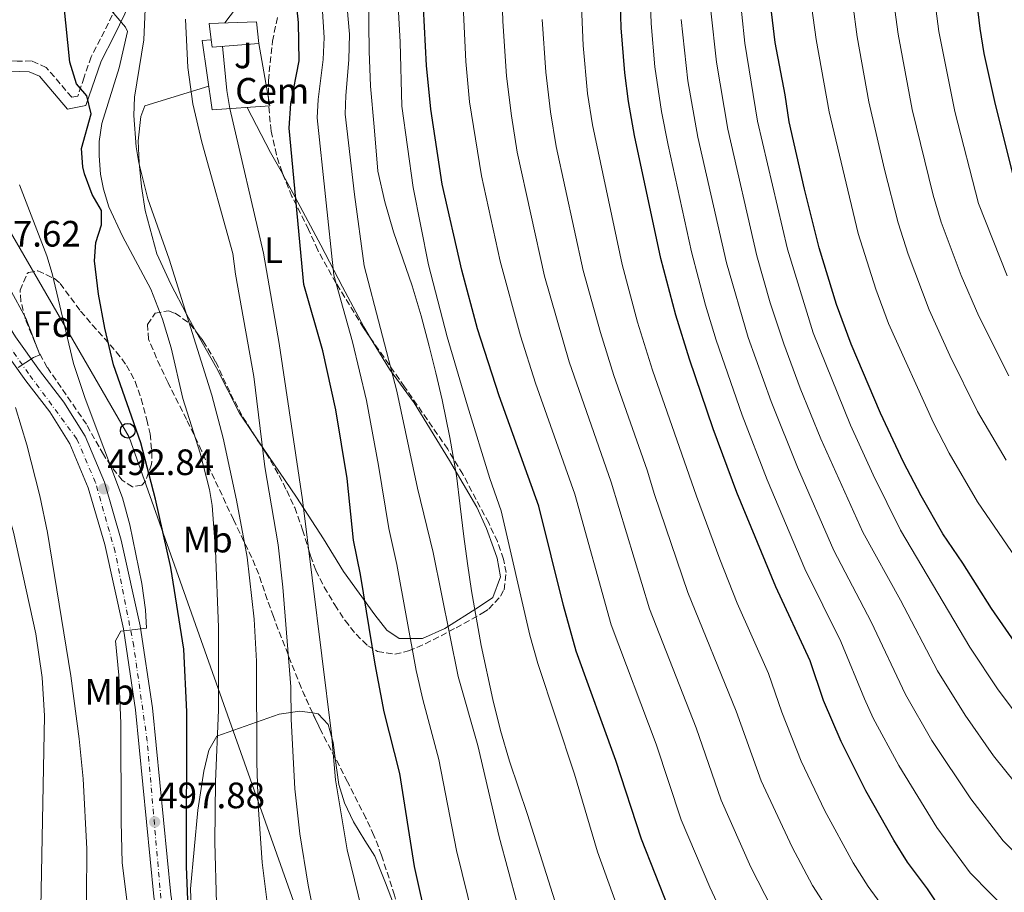
# Model space of a CAD drawing. Units: metres. Extents: x 593458 to 596889, y 4754516 to 4756876.
# Drawn here: x 596067 to 596335, y 4756176 to 4756414 of the extents above; entities that cross this region are included whole.
import ezdxf
from ezdxf.enums import TextEntityAlignment as Align

# ---------------------------------------------------------------- set-up
doc = ezdxf.new("R2010")
doc.units = ezdxf.units.M
doc.header["$MEASUREMENT"] = 0
for name, pattern in [('DGN Style 3', [2.435890702152634, 1.739921930109024, -0.6959687720436097]), ('DGN Style 4', [2.7856150101045474, 1.391937544087219, -0.6959687720436097, 0.001739921930109024, -0.6959687720436097]), ('DGN Style 7', [3.4798438602180486, 1.565929737098122, -0.6959687720436097, 0.5219765790327072, -0.6959687720436097])]:
    doc.linetypes.add(name, pattern=pattern)
for name, color, linetype, lineweight in [('Camino', 7, 'DGN Style 3', 0), ('Carretera', 9, 'Continuous', 0), ('Cota de punto acotado terreno', 7, 'Continuous', 0), ('Curva de nivel directora', 30, 'Continuous', 30), ('Curva de nivel intermedia', 30, 'Continuous', 0), ('destino de construcciones', 7, 'Continuous', 0), ('Edificio', 1, 'Continuous', 13), ('Eje de carretera', 7, 'DGN Style 4', 0), ('Etiqueta de uso rústico', 92, 'Continuous', 0), ('Etiqueta de zona arbolada', 92, 'Continuous', 0), ('Línea  de muro-pared o tapia', 1, 'Continuous', 13), ('Línea blanca (vial)', 7, 'Continuous', 13), ('Línea de cambio de uso (parcela vista)', 92, 'Continuous', 0), ('Línea de muro de contención', 1, 'Continuous', 13), ('Línea eléctrica', 6, 'DGN Style 7', 0), ('Línea telefónica', 7, 'Continuous', 0), ('Margen derecho', 7, 'Continuous', 0), ('Poste telefónico', 7, 'Continuous', 0), ('Punto acotado terreno (símbolo)', 7, 'Continuous', 0), ('Zona ajardinada', 92, 'Continuous', 0), ('Zona arbolada', 92, 'DGN Style 3', 0)]:
    doc.layers.add(name, color=color, linetype=linetype, lineweight=lineweight)
doc.styles.add('Style-Arial', font='arial.ttf')

# ---------------------------------------------------------------- blocks, each defined once
blk = doc.blocks.new('5PATER')
at = {"layer": 'Punto acotado terreno (símbolo)', "linetype": 'Continuous', "lineweight": 0}
h = blk.add_hatch(color=51, dxfattribs=at)
edge = h.paths.add_edge_path()
edge.add_ellipse((0, 0), major_axis=(-0.1095731443231308, -0.1110710700762829), ratio=0.9994222409660317, start_angle=0, end_angle=360)
blk = doc.blocks.new('5PTT')
at = {"layer": 'Línea de muro de contención', "color": 7, "linetype": 'Continuous', "lineweight": 30}
blk.add_circle((2.382683753967285e-05, 4.306399822235108e-05), 0.1995000005932858, dxfattribs=at)

msp = doc.modelspace()

# ---------------------------------------------------------------- linework, layer by layer
at = {"layer": 'Camino', "color": 7, "linetype": 'DGN Style 3', "lineweight": 0}
msp.add_polyline3d([(596103.3999999985, 4756454.170000001, 510.4900000000054), (596100.6600000004, 4756451.400000002, 510.1900000000024), (596098.5100000004, 4756446.9, 509.8899999999994), (596095.9699999989, 4756427.800000001, 507.4400000000023), (596095.03, 4756422.890000002, 506.7599999999949), (596094.0599999977, 4756419.800000001, 506.2899999999937), (596089.8700000013, 4756411.060000001, 503.8200000000071), (596086.1799999988, 4756404.040000001, 502.6300000000048), (596084.2600000009, 4756398.439999999, 501.6699999999984), (596082.5399999976, 4756393.32, 500.1100000000007), (596080.8999999971, 4756393.000000001, 499.5099999999947), (596073.9400000012, 4756401.160000003, 496.9900000000054), (596069.8999999977, 4756402.920000001, 496.5099999999948), (596065.9799999994, 4756402.84, 495.729999999996), (596061.8999999979, 4756403.080000003, 494.5899999999964), (596058.5799999987, 4756404.680000001, 493.6300000000048), (596055.399999998, 4756408.41, 492.5800000000019), (596051.4200000018, 4756415.08, 490.9900000000054), (596048.5799999984, 4756419.040000001, 489.8399999999965), (596046.4799999996, 4756422.199999999, 488.1300000000046)], dxfattribs=at)
at = {"layer": 'Carretera', "color": 9, "linetype": 'Continuous', "lineweight": 0}
for points in [[(596065.5500000007, 4756327.670000001, 488.9100000000035), (596072.0900000008, 4756318.430000001, 489.8699999999953), (596078.7699999996, 4756309.850000001, 490.5899999999965), (596084.5799999988, 4756300.600000001, 491.7299999999959), (596089.8299999993, 4756288, 492.5099999999948), (596094.4200000025, 4756272.16, 493.5899999999965), (596099.6100000005, 4756248.82, 494.7899999999936), (596102.9299999997, 4756226.460000002, 495.6300000000047), (596107.9699999979, 4756175.570000002, 498.6300000000047)], [(596103.3400000009, 4756175.01, 498.6300000000047), (596098.3000000005, 4756225.890000002, 495.6300000000047), (596095.0199999993, 4756247.970000001, 494.7899999999936), (596089.8999999985, 4756271.010000001, 493.5899999999965), (596085.4200000014, 4756286.440000001, 492.5099999999948), (596080.4200000013, 4756298.439999999, 491.7299999999959), (596074.9400000006, 4756307.16, 490.5899999999965), (596068.3400000002, 4756315.640000001, 489.8699999999953), (596061.6599999992, 4756325.08, 488.9100000000035)]]:
    msp.add_polyline3d(points, dxfattribs=at)
at = {"layer": 'Curva de nivel directora', "color": 30, "linetype": 'Continuous', "lineweight": 30, "flags": 128}
for points, elevation in [([(596341.3800000005, 4756493.720000001), (596335.3399999988, 4756484.680000002), (596332.699999999, 4756479.880000004), (596330.6399999983, 4756475.330000003), (596328.7199999982, 4756469.970000002), (596327.2499999997, 4756464.570000002), (596326.2899999986, 4756458.95), (596325.7399999987, 4756452.680000001), (596326.0999999986, 4756444.680000001), (596325.9800000001, 4756439.680000001), (596327.12, 4756424.74), (596328.7099999993, 4756411.720000001), (596329.8200000002, 4756404.95), (596332.86, 4756391.000000001), (596337.8199999998, 4756371.480000001)], 625.0000000000001), ([(596318.3, 4756171.170000001), (596314.4600000001, 4756177.090000002), (596308.9599999993, 4756184.4), (596305.1900000006, 4756190.370000001), (596297.5499999986, 4756203.779999999), (596290.8499999997, 4756217.24), (596286.0699999987, 4756228.490000002), (596282.4199999986, 4756239.24), (596273.0499999988, 4756259.460000004), (596262.3800000002, 4756285.24), (596255.9099999995, 4756302.580000001), (596249.4699999999, 4756321.52), (596245.7399999994, 4756333.560000001), (596241.6600000003, 4756349.000000002), (596234.4200000004, 4756382.600000001), (596232.8099999988, 4756391.810000001), (596231.8200000009, 4756399.630000001), (596230.8199999996, 4756411.960000002), (596230.4599999996, 4756425.160000001)], 575.0000000000002), ([(596178.0106286032, 4756167.229655921), (596174.4199999992, 4756183.170000001), (596170.4200000004, 4756208.529999999), (596166.1800000003, 4756225.410000003), (596163.659999999, 4756238.369999999), (596159.6600000003, 4756262.84), (596157.8200000008, 4756272.2), (596156.0199999993, 4756289), (596152.9599999993, 4756307.78), (596149.3799999985, 4756323.880000004), (596144.2199999996, 4756341.960000001), (596140.2099999997, 4756384.560000001), (596140.65, 4756391.289999999), (596142.9799999992, 4756402.970000003), (596142.7800000003, 4756413.400000001), (596141.7799999989, 4756422.840000001)], 525.0000000000002), ([(596243.7999999992, 4756171.760000001), (596236.3400000005, 4756190.609999999), (596229.4099999992, 4756212.050000002), (596218.5799999996, 4756241.880000001), (596215.0599999992, 4756254.359999999), (596208.3499999993, 4756281.480000001), (596197.4900000007, 4756311.550000001), (596191.61, 4756329.859999999), (596187.3799999988, 4756345.800000001), (596182.0199999989, 4756369.320000002), (596178.9000000008, 4756389.800000003), (596177.7400000007, 4756401.640000002), (596176.5800000007, 4756422.890000002)], 550.0000000000002), ([(596339.74, 4756242.28), (596331.8600000008, 4756253.53), (596324.0199999998, 4756265.960000002), (596318.6100000007, 4756273.91), (596312.6600000006, 4756284.279999999), (596307.8999999998, 4756293.470000001), (596301.5999999987, 4756306.83), (596293.579999999, 4756325.699999999), (596289.6099999994, 4756336.5), (596284.8700000007, 4756351.930000001), (596280.8799999986, 4756367.970000002), (596276.6999999988, 4756386.28), (596275.6199999992, 4756393.640000001), (596272.8599999989, 4756407.970000003), (596271.1199999999, 4756422.490000002)], 599.9999999953081), ([(596112.8102304528, 4756167.229655921), (596112.2499999999, 4756183.210000001), (596112.3300000003, 4756225.369999999), (596111.4599999986, 4756242.449999998), (596107.9000000001, 4756264.770000001), (596103.7800000008, 4756283.400000001), (596099.7300000006, 4756298.720000001), (596092.2800000008, 4756320.060000001), (596089.9400000006, 4756330.04), (596088.1799999992, 4756339.320000002), (596087.0899999985, 4756348.410000001), (596087.4999999997, 4756353.430000001), (596088.9799999994, 4756358.199999999), (596089.0199999998, 4756362.12), (596086.5000000006, 4756366.520000001), (596084.4199999997, 4756372.12), (596083.8899999999, 4756374.030000002), (596083.5799999991, 4756379), (596086.1999999988, 4756388.52), (596085.0599999989, 4756393.400000001), (596082.2200000002, 4756396.680000001), (596080.3400000005, 4756402.600000001), (596078.7800000003, 4756418.640000001)], 500.0000000000011)]:
    msp.add_lwpolyline(points, dxfattribs=dict(at, elevation=elevation))
at = {"layer": 'Curva de nivel intermedia', "color": 30, "linetype": 'Continuous', "lineweight": 0, "flags": 128}
for points, elevation in [([(596336.3600000005, 4756540.560000001), (596325.0800000017, 4756531.66), (596317.6000000006, 4756525.02), (596311.2999999995, 4756518.679999999), (596305.9999999999, 4756511.430000001), (596298.4100000013, 4756499.560000001), (596293.8499999995, 4756490.649999999), (596288.9100000019, 4756478.600000001), (596285.1299999999, 4756467.039999999), (596282.5100000004, 4756455.749999999), (596281.6200000007, 4756448.829999999), (596281.7800000017, 4756430.369999999), (596282.8000000009, 4756417.960000001), (596284.0300000003, 4756408.720000001), (596287.5400000017, 4756389.039999999), (596295.4600000009, 4756355.84), (596300.3300000014, 4756340.699999998), (596303.8099999994, 4756331.33), (596316.0700000017, 4756304.189999999), (596320.3400000008, 4756295.949999999), (596328.07, 4756282.689999999), (596340.690000002, 4756264.189999999)], 605), ([(596342.4100000008, 4756533.989999999), (596331.9400000013, 4756525.279999999), (596324.600000001, 4756518.48), (596318.8200000008, 4756512.440000001), (596314.1500000015, 4756505.96), (596308.5500000002, 4756497.259999999), (596304.6200000007, 4756490.23), (596302.5599999998, 4756485.67), (596297.0200000011, 4756470.79), (596295.3899999994, 4756465.199999999), (596293.3200000018, 4756454.980000001), (596292.6500000014, 4756449.789999999), (596292.9000000017, 4756431.449999998), (596294.0100000004, 4756418.41), (596295.2000000017, 4756409.470000001), (596298.3700000012, 4756391.800000001), (596302.6600000005, 4756373.309999999), (596306.42, 4756358.729999999), (596309.1300000013, 4756350.24), (596314.8700000013, 4756334.989999999), (596320.4900000005, 4756322.56), (596328.0800000011, 4756307.26), (596335.9199999999, 4756294.05)], 610), ([(596348.4600000016, 4756527.430000001), (596335.1500000011, 4756515.480000001), (596326.3600000001, 4756506.230000001), (596322.300000001, 4756500.490000002), (596316.6399999993, 4756491.619999999), (596311.7700000011, 4756481.850000001), (596306.9200000007, 4756468.199999999), (596304.4199999997, 4756457.03), (596304.1300000012, 4756454.220000001), (596303.8099999994, 4756438.949999999), (596303.9600000014, 4756432.529999998), (596305.2100000008, 4756418.859999999), (596306.3700000008, 4756410.220000001), (596310.2500000012, 4756389.659999999), (596315.990000001, 4756366.279999999), (596318.1500000004, 4756358.899999999), (596323.5700000006, 4756344.429999998), (596328.440000001, 4756333.269999998), (596336.5700000004, 4756317.05)], 615.0000000000001), ([(596342.1100000015, 4756508.980000001), (596333.6800000003, 4756499.809999999), (596330.3400000009, 4756495.100000001), (596324.7599999997, 4756485.970000001), (596321.2000000012, 4756478.589999998), (596317.0900000008, 4756466.38), (596315.8500000003, 4756460.45), (596314.9299999994, 4756453.449999999), (596314.8900000014, 4756438.599999999), (596316.3900000012, 4756419.309999999), (596317.54, 4756410.970000001), (596321.8499999995, 4756389.08), (596328.3200000003, 4756364.04), (596336.1700000003, 4756344.279999998)], 620), ([(596153.7700000006, 4756443.109999999), (596156.6600000006, 4756410.199999998), (596156.530000001, 4756403.210000001), (596155.6799999995, 4756393.439999999), (596155.5499999998, 4756388.430000001), (596158.0599999999, 4756366.519999999), (596160.6700000007, 4756347.059999999), (596169.6400000004, 4756312.800000001), (596175.2800000019, 4756286.41), (596179.5199999999, 4756268.83), (596186.3400000016, 4756234.989999999), (596191.7300000007, 4756216.23), (596197.5500000011, 4756191.27), (596202.4500000007, 4756173.07)], 535), ([(596134.3800000004, 4756171.890000001), (596132.8200000002, 4756184.289999999), (596131.7600000007, 4756200.009999999), (596131.3800000009, 4756211.490000002), (596131.2900000013, 4756239.209999999), (596130.7200000014, 4756250.66), (596128.7800000012, 4756267.560000001), (596125.8600000021, 4756283.079999999), (596122.2600000012, 4756300.039999997), (596119.1000000007, 4756311.720000001), (596107.4599999998, 4756348.840000001), (596101.6200000015, 4756365.32), (596099.1800000007, 4756375.16), (596098.4400000009, 4756379.469999999), (596097.7999999995, 4756388.01), (596098.0600000009, 4756392.999999999), (596100.6100000013, 4756408.689999999), (596101.74, 4756436.039999999)], 510), ([(596169.01, 4756436.25), (596170.4900000021, 4756408.01), (596170.9500000002, 4756390.59), (596174.0300000003, 4756368.390000001), (596178.2100000001, 4756347.27), (596183.38, 4756327.689999999), (596188.9099999999, 4756308.819999999), (596195.0099999997, 4756289), (596198.100000001, 4756280.180000001), (596205.9300000007, 4756246.3), (596208.1000000011, 4756238.59), (596218.0800000012, 4756208.38), (596224.3900000011, 4756187.17), (596231.5692937664, 4756167.229655921)], 545.0000000087744), ([(596258.9000000001, 4756169.149999999), (596255.0199999998, 4756177.51), (596247.2400000015, 4756195.930000001), (596240.3300000002, 4756216.539999999), (596228.0900000003, 4756249.09), (596218.2100000009, 4756284.769999999), (596207.4400000017, 4756314.989999998), (596203.3200000002, 4756327.929999998), (596197.8400000016, 4756348.269999999), (596192.6800000007, 4756371.57), (596189.4800000021, 4756391.77), (596188.4299999992, 4756402.730000001), (596187.2000000001, 4756429.680000001)], 555.0000000000002), ([(596161.7600000014, 4756427.609999998), (596162.0900000001, 4756405.599999999), (596162.4200000007, 4756396.07), (596163.400000002, 4756384.9), (596164.4200000013, 4756372.8), (596166.3700000005, 4756364.489999999), (596168.6700000003, 4756356.279999999), (596171.2300000018, 4756348.949999998), (596173.7599999999, 4756341.609999999), (596176.2099999996, 4756333.390000001), (596178.4699999993, 4756325.109999999), (596180.2700000008, 4756317.82), (596181.9400000006, 4756310.5), (596184.110000001, 4756300.179999999), (596185.9100000003, 4756289.789999999), (596186.9299999995, 4756281.51), (596187.9100000008, 4756273.230000001), (596188.9200000011, 4756265.789999999), (596190.0000000006, 4756258.369999999), (596192.6000000001, 4756243.499999999), (596195.7600000007, 4756228.720000001), (596197.8600000017, 4756220.269999999), (596200.3200000004, 4756211.92), (596202.8000000014, 4756204.619999997), (596205.3000000004, 4756197.329999999), (596209.2300000021, 4756184.699999998), (596213.28, 4756172.109999999)], 540.0000000000002), ([(596271.9400000002, 4756171.820000002), (596266.2300000016, 4756182.970000001), (596258.1400000001, 4756201.260000001), (596251.2600000004, 4756221.039999999), (596238.5599999999, 4756253.49), (596228.0700000002, 4756288.050000001), (596216.5999999993, 4756320.859999998), (596209.8600000002, 4756344.180000001), (596202.4599999995, 4756378.029999999), (596200.8700000005, 4756387.920000001), (596199.5600000005, 4756398.800000002), (596198.53, 4756413.8), (596198.0400000006, 4756428.599999999)], 560), ([(596305.8535879676, 4756167.229655921), (596298.2300000003, 4756177.739999999), (596294.110000001, 4756184.189999999), (596286.4000000019, 4756198.38), (596279.950000001, 4756211.909999999), (596274.7100000017, 4756225.279999999), (596271.0599999995, 4756235.84), (596262.5000000009, 4756254.999999999), (596257.74, 4756266.999999999), (596251.3400000007, 4756284.21), (596239.4100000015, 4756318.59), (596235.300000001, 4756331.659999998), (596231.0600000009, 4756347.400000001), (596222.9600000007, 4756385.48), (596221.6599999998, 4756394.060000001), (596220.4200000014, 4756407.159999998), (596219.6600000014, 4756426.439999999)], 570), ([(596238.5199999998, 4756426.150000001), (596239.0000000002, 4756413.08), (596240.0199999996, 4756401.289999999), (596241.8600000013, 4756389.13), (596243.6200000005, 4756379.9), (596249.9800000017, 4756350.859999998), (596253.8600000021, 4756336.279999998), (596256.7499999999, 4756326.71), (596263.8399999999, 4756306.279999998), (596270.6500000004, 4756288.66), (596280.9700000002, 4756264.42), (596290.7400000002, 4756244.59), (596297.190000001, 4756228.9), (596299.6299999995, 4756223.680000001), (596306.600000001, 4756210.689999999), (596317.0000000015, 4756193.849999999), (596326.0700000017, 4756181.49), (596337.1400000004, 4756170.189999999)], 580.0000000000002), ([(596262.91, 4756423.470000001), (596264.5300000005, 4756407.769999999), (596268.0599999998, 4756386.480000001), (596276.1700000013, 4756351.560000001), (596283.2100000001, 4756328.779999999), (596293.4100000013, 4756303.560000001), (596299.5600000003, 4756289.98), (596307.0599999994, 4756274.890000001), (596325.950000001, 4756243), (596333.7300000017, 4756231.399999999), (596341.5100000001, 4756221.029999998)], 595), ([(596120.3700000002, 4756173.130000001), (596119.9800000014, 4756189.81), (596120.14, 4756206.369999998), (596120.9100000013, 4756225.850000001), (596120.9200000003, 4756248.49), (596120.1, 4756269.409999999), (596119.1800000012, 4756281.640000001), (596118.5100000006, 4756285.970000001), (596115.9800000003, 4756295.88), (596111.2500000007, 4756310.880000001), (596108.020000001, 4756324.679999998), (596105.6200000005, 4756332.52), (596102.5200000001, 4756340.680000001), (596094.7300000006, 4756355.099999999), (596090.9800000021, 4756363.140000002), (596089.5800000007, 4756367.96), (596088.7800000005, 4756372.039999999), (596088.3800000004, 4756376.999999999), (596088.4000000005, 4756380.909999998), (596089.1000000001, 4756385.88), (596093.8099999996, 4756401.029999999), (596096.1000000007, 4756410.920000001), (596095.5599999998, 4756412.109999999), (596090.2900000014, 4756418.319999998)], 505.0000000000002), ([(596125.6200000007, 4756417.080000001), (596122.6600000013, 4756413.300000001)], 520), ([(596149.250000001, 4756417.880000001), (596149.7800000008, 4756409.3), (596149.5500000005, 4756403.31), (596148.1600000003, 4756392.359999999), (596147.8499999996, 4756387.359999999), (596152.4400000006, 4756344.509999999), (596157.49, 4756326.33), (596161.3000000009, 4756310.289999999), (596164.6500000014, 4756292.57), (596167.4500000001, 4756275.369999998), (596169.6400000004, 4756265.600000001), (596174.8500000006, 4756236.65), (596176.6600000011, 4756228.699999999), (596181.0700000012, 4756212.380000001), (596185.9100000003, 4756187.539999999), (596190.5400000016, 4756168.77)], 530.0000000000002), ([(596255.25, 4756416.570000002), (596256.8200000013, 4756402.61), (596259.9200000016, 4756384.289999999), (596267.860000001, 4756349.71), (596271.5100000009, 4756336.92), (596275.2000000012, 4756325.789999999), (596279.6800000005, 4756313.690000001), (596285.3400000001, 4756299.800000001), (596296.810000001, 4756274.349999999), (596307.0800000017, 4756255.84), (596317.1800000002, 4756236.560000001), (596324.6800000014, 4756224.5), (596332.4300000009, 4756213.369999998), (596344.1100000018, 4756198.9)], 590.0000000000002), ([(596111.9800000016, 4756414.28), (596112.6200000009, 4756401.079999999), (596113.9500000009, 4756391.17), (596116.3700000015, 4756380.720000001), (596124.8200000006, 4756350.359999998), (596125.5400000003, 4756344.759999999), (596130.6200000008, 4756316.88), (596133.6300000016, 4756292.199999999), (596137.2600000015, 4756270.92), (596138.54, 4756259.409999998), (596140.7100000004, 4756232.180000001), (596140.7800000019, 4756223.409999999), (596141.7400000008, 4756204.369999999), (596143.1, 4756192.13), (596145.3799999997, 4756178.079999999), (596147.6378750701, 4756167.229655921)], 515.0000000000002), ([(596287.5000000015, 4756171.09), (596283.0300000011, 4756178.01), (596277.4600000011, 4756188.439999999), (596269.05, 4756206.58), (596262.1800000013, 4756225.529999998), (596249.0400000007, 4756257.909999999), (596239.9400000012, 4756284.630000001), (596237.9400000008, 4756291.329999999), (596228.8500000003, 4756317.13), (596225.1399999999, 4756328.82), (596220.4600000017, 4756345.789999999), (596213.1100000001, 4756379.55), (596211.55, 4756389.029999999), (596210.2400000002, 4756399.859999998), (596209.240000001, 4756414.26)], 565.0000000000002), ([(596247.180000001, 4756414.189999999), (596249.0200000006, 4756397.440000001), (596251.7800000011, 4756382.100000001), (596259.5500000005, 4756347.859999999), (596265.5200000008, 4756327.51), (596271.7600000014, 4756309.98), (596278.9200000007, 4756292.069999999), (596288.8899999995, 4756269.390000001), (596299.0599999996, 4756249.930000001), (596308.4000000004, 4756230.119999999), (596315.6400000001, 4756217.59), (596326.2000000014, 4756201.600000001), (596335.0700000006, 4756190.17), (596344.5800000012, 4756180.649999999)], 585), ([(596122.0399999999, 4756406.899999999), (596123.2200000001, 4756394.839999998), (596124.0100000014, 4756389.91), (596133.2200000003, 4756350.439999999), (596137.5099999997, 4756325.82), (596143.8600000021, 4756283.16), (596151.7800000013, 4756219.33), (596152.91, 4756206.84), (596156.0400000016, 4756187.689999999), (596161.0146070834, 4756167.229655921)], 520), ([(596096.4484867688, 4756167.229655921), (596096.3399999999, 4756170.449999998), (596094.6400000011, 4756184.17), (596094.3400000016, 4756195.33), (596094.3000000013, 4756222.170000001), (596093.7600000005, 4756235.380000001), (596092.8200000017, 4756244.769999999), (596094.3000000013, 4756247.41), (596101.2999999997, 4756248.15), (596101.0600000005, 4756253.17), (596100.0200000012, 4756260.41), (596096.74, 4756276.369999999), (596094.7400000016, 4756283.720000001), (596084.6000000007, 4756310.850000001), (596081.3399999995, 4756320.42), (596075.5199999991, 4756344.940000001), (596074.0599999996, 4756349.720000002), (596066.6800000012, 4756369.100000001)], 495), ([(596038.4800000022, 4756362.52), (596040.9000000006, 4756354.039999999), (596041.5600000002, 4756349.09), (596041.8500000006, 4756337.529999998), (596042.5500000002, 4756330.029999999), (596043.850000001, 4756322.98), (596045.4100000013, 4756317.060000001), (596046.1399999999, 4756315.960000001), (596049.0200000011, 4756314.680000001), (596053.2900000003, 4756312.080000001), (596055.5000000009, 4756307.099999999), (596065.0200000005, 4756274.369999999), (596071.0599999999, 4756246.61), (596072.8600000015, 4756234.689999999), (596073.4200000003, 4756224.249999999), (596072.3945859771, 4756167.229655921)], 485), ([(596063.9400000009, 4756340.91), (596068.38, 4756332.759999999), (596072.22, 4756322.760000001), (596070.4200000007, 4756322.039999999), (596066.3200000013, 4756319.300000001)], 490.0000000000003), ([(596065.51, 4756308.34), (596068.6200000015, 4756298.199999998), (596072.22, 4756284.289999999), (596074.300000001, 4756274.259999999), (596080.66, 4756235.17), (596082.9000000019, 4756218.050000001), (596083.9900000005, 4756207.060000001), (596085.0000000007, 4756188.010000001), (596084.9400000004, 4756174.689999999), (596084.5758995427, 4756167.229655921)], 490.0000000000003)]:
    msp.add_lwpolyline(points, dxfattribs=dict(at, elevation=elevation))
at = {"layer": 'Edificio', "color": 1, "linetype": 'Continuous', "lineweight": 13, "elevation": 523.4799999999959, "flags": 128}
msp.add_lwpolyline([(596131.9800000006, 4756407.640000001), (596119.1799999997, 4756406.680000001), (596118.9500000002, 4756408.640000001), (596118.4199999999, 4756413.16), (596131.2999999998, 4756413.560000001), (596131.9800000006, 4756407.640000001)], close=True, dxfattribs=at)
at = {"layer": 'Edificio', "color": 51, "linetype": 'Continuous', "lineweight": 13, "elevation": 523.4799999999959, "flags": 128}
for points in [[(596118.9500000002, 4756408.640000001), (596118.4199999999, 4756413.16), (596131.2999999998, 4756413.560000001), (596131.9800000006, 4756407.640000001)], [(596131.9800000006, 4756407.640000001), (596119.1799999997, 4756406.680000001), (596118.9500000002, 4756408.640000001)]]:
    msp.add_lwpolyline(points, dxfattribs=at)
at = {"layer": 'Eje de carretera', "color": 7, "linetype": 'DGN Style 4', "lineweight": 0}
msp.add_polyline3d([(596106.0568764333, 4756167.229655921, 499.0464640890586), (596105.73, 4756168.760000001, 498.9600000000065), (596101.4899999974, 4756217.330000001, 496.1499999999943), (596097.8199999996, 4756243.300000002, 495.1300000000047), (596092.739999999, 4756269, 493.7200000000013), (596087.379999999, 4756287.920000001, 492.4700000000012), (596082.3000000007, 4756299.78, 491.6999999999971), (596069.1299999988, 4756317.630000001, 489.8999999999941), (596056.7100000001, 4756335.130000002, 488.5099999999948)], dxfattribs=at)
at = {"layer": 'Línea  de muro-pared o tapia', "color": 1, "linetype": 'Continuous', "lineweight": 13}
msp.add_polyline3d([(596131.9800000006, 4756407.640000001, 525.2200000000012), (596134.9800000006, 4756390.680000001, 526.0599999999977), (596119.2199999997, 4756389.560000001, 522.5800000000017), (596116.5, 4756408.52, 522.5200000000041), (596118.9500000002, 4756408.640000001, 522.5200000000041)], dxfattribs=at)
at = {"layer": 'Línea blanca (vial)', "color": 7, "linetype": 'Continuous', "lineweight": 13}
for points in [[(596109.1832832769, 4756167.229655921, 499.0526922387441), (596107.9699999974, 4756175.570000002, 498.6300000000047), (596102.9299999991, 4756226.460000002, 495.6300000000048), (596099.61, 4756248.82, 494.7899999999937), (596094.420000002, 4756272.16, 493.5899999999965), (596089.8299999988, 4756287.999999999, 492.5099999999949), (596084.5799999983, 4756300.600000001, 491.7299999999959), (596078.7699999991, 4756309.850000001, 490.5899999999965), (596072.0900000003, 4756318.430000001, 489.8699999999955), (596065.5500000003, 4756327.670000001, 488.9100000000035), (596058.8099999989, 4756338.490000002, 488.4299999999931), (596053.8999999983, 4756352.2, 486.8099999999978), (596047.9100000003, 4756372.910000001, 485.4900000000054), (596046.4999999999, 4756378.060000001, 485.300000000003)], [(596104.4698661428, 4756167.229655921, 499.0161567833892), (596103.3400000005, 4756175.010000001, 498.6300000000047), (596098.3, 4756225.890000002, 495.6300000000048), (596095.0199999989, 4756247.970000002, 494.7899999999937), (596089.899999998, 4756271.010000002, 493.5899999999965), (596085.420000001, 4756286.440000001, 492.5099999999949), (596080.4200000009, 4756298.439999999, 491.7299999999959), (596074.9400000002, 4756307.160000001, 490.5899999999965), (596068.3399999997, 4756315.640000002, 489.8699999999955), (596061.6599999988, 4756325.08, 488.9100000000035), (596054.5799999977, 4756336.439999999, 488.4299999999931), (596049.4600000014, 4756350.760000001, 486.8099999999978), (596046.0500000005, 4756362.550000001, 486.0599999999977)]]:
    msp.add_polyline3d(points, dxfattribs=at)
at = {"layer": 'Línea de cambio de uso (parcela vista)', "color": 92, "linetype": 'Continuous', "lineweight": 0}
for points in [[(596114.9803999999, 4756328.853, 511.4943999999959), (596112.1799999997, 4756333.880000001, 511.3099999999977), (596107.9400000004, 4756342.039999999, 510.7700000000041), (596104.1399999997, 4756350.279999999, 510.5299999999989), (596100.9400000004, 4756362.119999999, 510.5299999999989), (596099.9000000004, 4756368.680000001, 510.6499999999942), (596099.2599999999, 4756375.16, 510.8899999999995), (596099.0599999996, 4756381.08, 511.0099999999948), (596099.7400000002, 4756387.800000001, 511.429999999993), (596100.8600000005, 4756390.680000001, 511.429999999993), (596118.29, 4756396.02, 515.4499999999971)], [(596128.7699999996, 4756390.24, 522.0500000000029), (596135.1399999997, 4756377.960000001, 522.3500000000058), (596138.3799999999, 4756372.199999999, 522.8300000000017), (596138.6300999997, 4756371.734300001, 522.8861000000034)], [(596138.6300999997, 4756371.734300001, 522.8861000000034), (596141.8600000005, 4756365.720000001, 523.6100000000006), (596148.9000000004, 4756352.680000001, 525.8899999999994), (596154.8200000003, 4756341.32, 532.3000000000029), (596160.6200000001, 4756330.359999999, 534.0099999999948), (596162.4458, 4756327.294399999, 534.1564999999973)], [(596130.0340999998, 4756301.874100001, 513.734700000001), (596126.6600000003, 4756306.84, 512.4499999999971), (596120.3799999999, 4756319.16, 511.8500000000058), (596114.9803999999, 4756328.853, 511.4943999999959)], [(596162.4458, 4756327.294399999, 534.1564999999973), (596163.8600000005, 4756324.92, 534.2700000000041), (596167.5800000001, 4756318.84, 534.820000000007), (596174.2999999998, 4756309.640000001, 536.9499999999971), (596183.9400000004, 4756293.960000001, 539.929999999993), (596191.4600000001, 4756281.16, 539.8399999999965), (596194.0599999996, 4756275.4, 539.75), (596196.0199999996, 4756270.119999999, 540.4700000000012), (596196.9800000006, 4756267.32, 540.529999999999), (596197.9000000004, 4756262.199999999, 540.4100000000036), (596195.7800000003, 4756256.600000001, 539.929999999993), (596191.8600000005, 4756253.960000001, 538.9700000000012), (596182.7000000002, 4756248.119999999, 533.2100000000064), (596176.5800000001, 4756245.41, 530.9900000000052), (596170.2199999997, 4756245.33, 528.6499999999943), (596166.9000000004, 4756247.65, 526.9700000000012), (596163.5800000001, 4756251.810000001, 525.7700000000041), (596155.0199999996, 4756263.640000001, 523.0099999999948), (596149.6200000001, 4756272.52, 521.6300000000047), (596142.2599999999, 4756283.880000001, 518.3899999999994), (596130.0340999998, 4756301.874100001, 513.734700000001)], [(596113.6506000003, 4756167.229699999, 503.7399000000005), (596113.2999999998, 4756177.09, 503.8099999999977), (596115.2599999999, 4756198.529999999, 504.1699999999983), (596116.9800000006, 4756209.17, 504.4100000000035), (596118.3399999999, 4756214.930000001, 504.6499999999942), (596120.4600000001, 4756218.77, 504.9499999999971), (596137.4600000001, 4756224.77, 513.9499999999971), (596143.1399999997, 4756225.57, 515.75), (596146.6272999998, 4756225.0678, 516.8380000000034)], [(596146.6272999998, 4756225.0678, 516.8380000000034), (596148.1399999997, 4756224.850000001, 517.3099999999977), (596150.8600000005, 4756221.890000001, 517.7899999999936), (596152.2199999997, 4756217.01, 518.2700000000041), (596152.7829999998, 4756212.772700001, 518.4256000000023)], [(596152.7829999998, 4756212.772700001, 518.4256000000023), (596153.7400000002, 4756205.57, 518.6900000000023), (596155.3399999999, 4756200.529999999, 518.6300000000047), (596157.7800000003, 4756195.41, 519.8300000000017), (596160.9000000004, 4756190.289999999, 521.2100000000064), (596163.6200000001, 4756185.970000001, 521.6300000000047), (596166.5, 4756178.689999999, 521.8099999999977), (596170.8700000001, 4756167.229699999, 522.6347999999998)]]:
    msp.add_polyline3d(points, dxfattribs=at)
at = {"layer": 'Línea eléctrica', "color": 6, "linetype": 'DGN Style 7', "lineweight": 0, "extrusion": (0.7042462290444773, 0.2729848139243974, 0.6553751141470782), "elevation": 1718448.435786181, "flags": 128}
msp.add_lwpolyline([(4219355.092490398, -1490468.425231122), (4219285.330342195, -1490465.53897435), (4219189.703360392, -1490452.378702644)], dxfattribs=at)
at = {"layer": 'Línea telefónica', "color": 7, "linetype": 'Continuous', "lineweight": 0, "extrusion": (-0.144585440395374, 0.05298751393157718, 0.9880725549234868), "elevation": 166330.4630620908, "flags": 128}
msp.add_lwpolyline([(-4670847.15631378, -1063923.572065267), (-4670964.98737441, -1064022.410264615), (-4671046.583192777, -1064121.638102069)], dxfattribs=at)
at = {"layer": 'Margen derecho', "color": 7, "linetype": 'Continuous', "lineweight": 0}
msp.add_polyline3d([(596121.9400000017, 4756417.080000001, 519.2899999999935), (596116.3400000002, 4756425.720000002, 516.1900000000023), (596114.0599999982, 4756430.040000003, 515.0899999999966), (596108.8999999971, 4756441.400000001, 513.1100000000006), (596104.5699999998, 4756451.16, 510.4900000000054), (596103.1000000013, 4756449.689999999, 510.1900000000024), (596101.3700000013, 4756446.050000001, 509.8899999999994), (596098.879999999, 4756427.32, 507.4400000000023), (596097.8900000011, 4756422.17, 506.7599999999949), (596096.8000000003, 4756418.720000002, 506.2899999999937), (596092.4999999999, 4756409.74, 503.8200000000071), (596088.89, 4756402.869999999, 502.6300000000048), (596084.7800000017, 4756390.760000002, 500.1100000000007), (596079.7800000017, 4756389.790000001, 499.5099999999947), (596072.1399999995, 4756398.740000002, 496.9900000000054), (596069.3099999976, 4756399.970000001, 496.5099999999948), (596061.1499999969, 4756400.180000001, 494.5899999999964)], dxfattribs=at)
at = {"layer": 'Zona arbolada', "color": 92, "linetype": 'DGN Style 3', "lineweight": 0, "extrusion": (0.7509452944284621, 0.4595065926180092, 0.4742729763715589), "elevation": 2633439.567547285, "flags": 128}
msp.add_lwpolyline([(3745800.168227532, -1418074.575689196), (3745809.053130352, -1418075.822540205), (3745813.868631668, -1418077.035542112)], dxfattribs=at)
at = {"layer": 'Zona arbolada', "color": 92, "linetype": 'DGN Style 3', "lineweight": 0}
for points in [[(596168.9800000006, 4756175.33, 528.929999999993), (596165.4400000004, 4756186.26, 529.3099999999977), (596163.3499999996, 4756191.66, 529.6000000000058), (596161.1600000003, 4756196.390000001, 529.5200000000041), (596156.1799999997, 4756206.289999999, 528.6900000000023), (596148.6500000004, 4756220.66, 526.6900000000023), (596143.4600000001, 4756231.970000001, 523.9499999999971), (596135.9100000003, 4756251.33, 517.7400000000052), (596134.2599999999, 4756255.970000001, 516.8699999999953), (596131.9400000004, 4756262.939999999, 516.2899999999936), (596130.0199999996, 4756267.480000001, 515.4900000000052), (596125.0199999996, 4756277.810000001, 512.6999999999971), (596118.4199999999, 4756291.880000001, 511.0500000000029), (596116.3399999999, 4756296.600000001, 510.2100000000065), (596112.2199999997, 4756305.08, 507.929999999993), (596107.1699999999, 4756315.15, 505.8800000000047), (596105.0199999996, 4756319.640000001, 505.4100000000035), (596101.8600000005, 4756327, 505.1699999999983), (596101.5800000001, 4756331, 505.1699999999983), (596103.6200000001, 4756334.119999999, 505.2299999999959), (596107.3399999999, 4756334.76, 505.9499999999971), (596109.1500000004, 4756334.07, 506.5), (596113.1799999997, 4756331.24, 507.75), (596116.7400000002, 4756326.52, 508.2299999999959), (596120.1799999997, 4756320.84, 508.8300000000018), (596124.2300000006, 4756312.140000001, 510.6499999999942), (596127.6299999999, 4756305.730000001, 511.9199999999983), (596130.1799999997, 4756301.640000001, 513.1499999999943), (596133.8600000005, 4756296.039999999, 515.7899999999936), (596137.4699999997, 4756289.869999999, 517.6199999999953), (596139.5800000001, 4756285.720000001, 519.4499999999971), (596141.7400000002, 4756281.08, 522.029999999999), (596143.9000000004, 4756275, 524.9100000000036), (596145.5800000001, 4756269.480000001, 529.7700000000041), (596146.0199999996, 4756267.880000001, 530.4900000000052), (596147.54, 4756263.930000001, 530.9199999999983), (596149.8200000003, 4756259.41, 531.3899999999994), (596152.6600000003, 4756254.52, 532.3000000000029), (596155.4800000006, 4756250.300000001, 533.3500000000058), (596158.5, 4756246.529999999, 534.6300000000047), (596161.6600000003, 4756243.41, 536.0099999999948), (596164.3300000001, 4756241.859999999, 536.6399999999994), (596169.0599999996, 4756241.09, 537.6300000000047), (596172.8200000003, 4756242.01, 538.6999999999971), (596177.3399999999, 4756243.890000001, 540.029999999999), (596185.7800000003, 4756248.279999999, 542.429999999993), (596193.0999999996, 4756252.359999999, 543.6300000000047), (596194.7400000002, 4756253.430000001, 544.2599999999948), (596197.9400000004, 4756256.92, 545.9700000000012), (596198.8600000005, 4756258.689999999, 546.5899999999965), (596199.4600000001, 4756263.4, 547.9499999999971), (596198.7000000002, 4756267.029999999, 548.3600000000006), (596197.0599999996, 4756271.800000001, 548.429999999993), (596194.6699999999, 4756276.880000001, 548.429999999993), (596187.5800000001, 4756290.199999999, 548.429999999993), (596183.5, 4756297, 546.9900000000052), (596171.7000000002, 4756314.039999999, 544.8300000000017), (596160.4800000006, 4756330.109999999, 541.820000000007), (596152.9900000002, 4756342.359999999, 539.8399999999965), (596148.0199999996, 4756351.32, 538.8300000000017), (596145.54, 4756356.92, 538.7700000000041), (596140.9800000006, 4756365.960000001, 538.1100000000006), (596138.29, 4756372.57, 537.6300000000047), (596136.7400000002, 4756377.32, 537.4499999999971), (596135.2999999998, 4756383.800000001, 537.3300000000017), (596134.5599999996, 4756391.439999999, 537.2599999999948), (596134.5499999998, 4756397.539999999, 537.2100000000064), (596135.6600000003, 4756408.279999999, 537.2100000000064), (596137.0599999996, 4756414.779999999, 537.2100000000064)], [(596138.6300999997, 4756371.734300001, 537.6907000000066), (596138.29, 4756372.57, 537.6300000000047), (596136.7400000002, 4756377.32, 537.4499999999971), (596135.2999999998, 4756383.800000001, 537.3300000000017), (596134.5599999996, 4756391.439999999, 537.2599999999948), (596134.5499999998, 4756397.539999999, 537.2100000000064), (596135.6600000003, 4756408.279999999, 537.2100000000064), (596137.0599999996, 4756414.779999999, 537.2100000000064)], [(596162.4458, 4756327.294399999, 542.3473999999987), (596160.4800000006, 4756330.109999999, 541.820000000007), (596152.9900000002, 4756342.359999999, 539.8399999999965), (596148.0199999996, 4756351.32, 538.8300000000017), (596145.54, 4756356.92, 538.7700000000041), (596140.9800000006, 4756365.960000001, 538.1100000000006), (596138.6300999997, 4756371.734300001, 537.6907000000066)], [(596097.5, 4756286.76, 499.7700000000041), (596094.7000000002, 4756288.52, 499.4100000000035), (596091.5599999996, 4756292.439999999, 498.8899999999995), (596089.54, 4756295.560000001, 498.570000000007), (596084.9000000004, 4756303.800000001, 498.3300000000018), (596074.2199999997, 4756319.32, 498.0899999999965), (596071.8200000003, 4756323.710000001, 498.0899999999965), (596068.2599999999, 4756332.439999999, 498.1499999999942), (596067.0300000003, 4756337.34, 498.3000000000029), (596066.7800000003, 4756340.359999999, 498.4499999999971), (596068.7400000002, 4756344.9, 498.8500000000058), (596069.0999999996, 4756345.24, 498.8699999999953), (596071.6600000003, 4756345.640000001, 498.929999999993), (596076.2199999997, 4756343.529999999, 498.8899999999995), (596077.7000000002, 4756342.199999999, 498.8699999999953), (596083.2999999998, 4756334.680000001, 498.8699999999953), (596086.5, 4756330.939999999, 499.3300000000018), (596093.0499999998, 4756323.550000001, 501.2100000000065), (596095.8600000005, 4756319.880000001, 501.570000000007), (596098.1900000004, 4756315.470000001, 501.2599999999948), (596099.8300000001, 4756310.74, 500.8699999999953), (596101.4199999999, 4756305.050000001, 500.820000000007), (596102.2599999999, 4756301.16, 500.7899999999936), (596102.7800000003, 4756296.180000001, 500.6999999999971), (596102.7000000002, 4756292.92, 500.6100000000006), (596101.04, 4756288.310000001, 500.2799999999989), (596100.0199999996, 4756287.16, 500.1300000000047), (596097.5, 4756286.76, 499.7700000000041)], [(596146.6272999998, 4756225.0678, 525.6220999999932), (596143.4600000001, 4756231.970000001, 523.9499999999971), (596135.9100000003, 4756251.33, 517.7400000000052), (596134.2599999999, 4756255.970000001, 516.8699999999953), (596131.9400000004, 4756262.939999999, 516.2899999999936), (596130.0199999996, 4756267.480000001, 515.4900000000052), (596125.0199999996, 4756277.810000001, 512.6999999999971), (596118.4199999999, 4756291.880000001, 511.0500000000029), (596116.3399999999, 4756296.600000001, 510.2100000000065), (596112.2199999997, 4756305.08, 507.929999999993), (596107.1699999999, 4756315.15, 505.8800000000047), (596105.0199999996, 4756319.640000001, 505.4100000000035), (596101.8600000005, 4756327, 505.1699999999983), (596101.5800000001, 4756331, 505.1699999999983), (596103.6200000001, 4756334.119999999, 505.2299999999959), (596107.3399999999, 4756334.76, 505.9499999999971), (596109.1500000004, 4756334.07, 506.5), (596113.1799999997, 4756331.24, 507.75), (596114.9803999999, 4756328.853, 507.9927000000025)], [(596114.9803999999, 4756328.853, 507.9927000000025), (596116.7400000002, 4756326.52, 508.2299999999959), (596120.1799999997, 4756320.84, 508.8300000000018), (596124.2300000006, 4756312.140000001, 510.6499999999942), (596127.6299999999, 4756305.730000001, 511.9199999999983), (596130.0340999998, 4756301.874100001, 513.0795999999973)], [(596130.0340999998, 4756301.874100001, 513.0795999999973), (596130.1799999997, 4756301.640000001, 513.1499999999943), (596133.8600000005, 4756296.039999999, 515.7899999999936), (596137.4699999997, 4756289.869999999, 517.6199999999953), (596139.5800000001, 4756285.720000001, 519.4499999999971), (596141.7400000002, 4756281.08, 522.029999999999), (596143.9000000004, 4756275, 524.9100000000036), (596145.5800000001, 4756269.480000001, 529.7700000000041), (596146.0199999996, 4756267.880000001, 530.4900000000052), (596147.54, 4756263.930000001, 530.9199999999983), (596149.8200000003, 4756259.41, 531.3899999999994), (596152.6600000003, 4756254.52, 532.3000000000029), (596155.4800000006, 4756250.300000001, 533.3500000000058), (596158.5, 4756246.529999999, 534.6300000000047), (596161.6600000003, 4756243.41, 536.0099999999948), (596164.3300000001, 4756241.859999999, 536.6399999999994), (596169.0599999996, 4756241.09, 537.6300000000047), (596172.8200000003, 4756242.01, 538.6999999999971), (596177.3399999999, 4756243.890000001, 540.029999999999), (596185.7800000003, 4756248.279999999, 542.429999999993), (596193.0999999996, 4756252.359999999, 543.6300000000047), (596194.7400000002, 4756253.430000001, 544.2599999999948), (596197.9400000004, 4756256.92, 545.9700000000012), (596198.8600000005, 4756258.689999999, 546.5899999999965), (596199.4600000001, 4756263.4, 547.9499999999971), (596198.7000000002, 4756267.029999999, 548.3600000000006), (596197.0599999996, 4756271.800000001, 548.429999999993), (596194.6699999999, 4756276.880000001, 548.429999999993), (596187.5800000001, 4756290.199999999, 548.429999999993), (596183.5, 4756297, 546.9900000000052), (596171.7000000002, 4756314.039999999, 544.8300000000017), (596162.4458, 4756327.294399999, 542.3473999999987)], [(596171.1221000003, 4756167.229699999, 528.8591000000015), (596168.9800000006, 4756175.33, 528.929999999993), (596165.4400000004, 4756186.26, 529.3099999999977), (596163.3499999996, 4756191.66, 529.6000000000058), (596161.1600000003, 4756196.390000001, 529.5200000000041), (596156.1799999997, 4756206.289999999, 528.6900000000023), (596152.7829999998, 4756212.772700001, 527.7877000000008)]]:
    msp.add_polyline3d(points, dxfattribs=at)
msp.add_polyline3d([(596100.0199999996, 4756287.16, 500.1300000000047), (596097.5, 4756286.76, 499.7700000000041), (596094.7000000002, 4756288.52, 499.4100000000035), (596091.5599999996, 4756292.439999999, 498.8899999999995), (596089.54, 4756295.560000001, 498.570000000007), (596084.9000000004, 4756303.800000001, 498.3300000000018), (596074.2199999997, 4756319.32, 498.0899999999965), (596071.8200000003, 4756323.710000001, 498.0899999999965), (596068.2599999999, 4756332.439999999, 498.1499999999942), (596067.0300000003, 4756337.34, 498.3000000000029), (596066.7800000003, 4756340.359999999, 498.4499999999971), (596068.7400000002, 4756344.9, 498.8500000000058), (596069.0999999996, 4756345.24, 498.8699999999953), (596071.6600000003, 4756345.640000001, 498.929999999993), (596076.2199999997, 4756343.529999999, 498.8899999999995), (596077.7000000002, 4756342.199999999, 498.8699999999953), (596083.2999999998, 4756334.680000001, 498.8699999999953), (596086.5, 4756330.939999999, 499.3300000000018), (596093.0499999998, 4756323.550000001, 501.2100000000065), (596095.8600000005, 4756319.880000001, 501.570000000007), (596098.1900000004, 4756315.470000001, 501.2599999999948), (596099.8300000001, 4756310.74, 500.8699999999953), (596101.4199999999, 4756305.050000001, 500.820000000007), (596102.2599999999, 4756301.16, 500.7899999999936), (596102.7800000003, 4756296.180000001, 500.6999999999971), (596102.7000000002, 4756292.92, 500.6100000000006), (596101.04, 4756288.310000001, 500.2799999999989)], close=True, dxfattribs=at)

# ---------------------------------------------------------------- block references
at = {"layer": 'Poste telefónico', "color": 7, "linetype": 'Continuous', "lineweight": 0, "xscale": 10, "yscale": 10, "zscale": 10}
msp.add_blockref('5PTT', (596096.1700000028, 4756302.050000001, 498.8999999999942), dxfattribs=at)
at = {"layer": 'Punto acotado terreno (símbolo)', "color": 7, "linetype": 'Continuous', "lineweight": 0, "xscale": 10, "yscale": 10, "zscale": 10}
for p in [(596089.6599999989, 4756286.199999999, 492.8399999999965), (596103.5399999993, 4756195.33, 497.8800000000052)]:
    msp.add_blockref('5PATER', p, dxfattribs=at)

# ---------------------------------------------------------------- texts
at = {"layer": 'Cota de punto acotado terreno', "color": 7, "linetype": 'Continuous', "lineweight": 0, "style": 'Style-Arial'}
for s, p in [('487.62', (596054.2100000016, 4756352.269999999, 487.6199999999953)), ('492.84', (596090.62, 4756289.949999999, 492.8399999999965)), ('497.88', (596104.5000000005, 4756199.08, 497.8800000000047))]:
    msp.add_text(s, height=7.000000000000002, dxfattribs=at).set_placement(p)
at = {"layer": 'destino de construcciones', "color": 7, "linetype": 'Continuous', "lineweight": 0, "style": 'Style-Arial'}
msp.add_text('Cem', height=7.000000000000002, dxfattribs=at).set_placement((596135.604666621, 4756394.760010001, 523.429999999993), align=Align.MIDDLE_CENTER)
at = {"layer": 'Etiqueta de uso rústico', "color": 92, "linetype": 'Continuous', "lineweight": 0, "style": 'Style-Arial'}
for s, p in [('L', (596135.971420381, 4756351.310010002, 520.8500000000058)), ('Mb', (596117.9902462414, 4756272.350010002, 503.6699999999983)), ('Mb', (596091.1902462438, 4756230.840010001, 493.3899999999995))]:
    msp.add_text(s, height=7.000000000000002, dxfattribs=at).set_placement(p, align=Align.MIDDLE_CENTER)
at = {"layer": 'Etiqueta de zona arbolada', "color": 92, "linetype": 'Continuous', "lineweight": 0, "style": 'Style-Arial'}
msp.add_text('Fd', height=7.000000000000002, dxfattribs=at).set_placement((596075.7674413673, 4756331.130010001, 492.8000000000029), align=Align.MIDDLE_CENTER)
at = {"layer": 'Zona ajardinada', "color": 92, "linetype": 'Continuous', "lineweight": 0, "style": 'Style-Arial'}
msp.add_text('J', height=7.000000000000002, dxfattribs=at).set_placement((596127.7369051363, 4756404.430010001, 521.0599999999977), align=Align.MIDDLE_CENTER)

doc.saveas('drawing.dxf')
